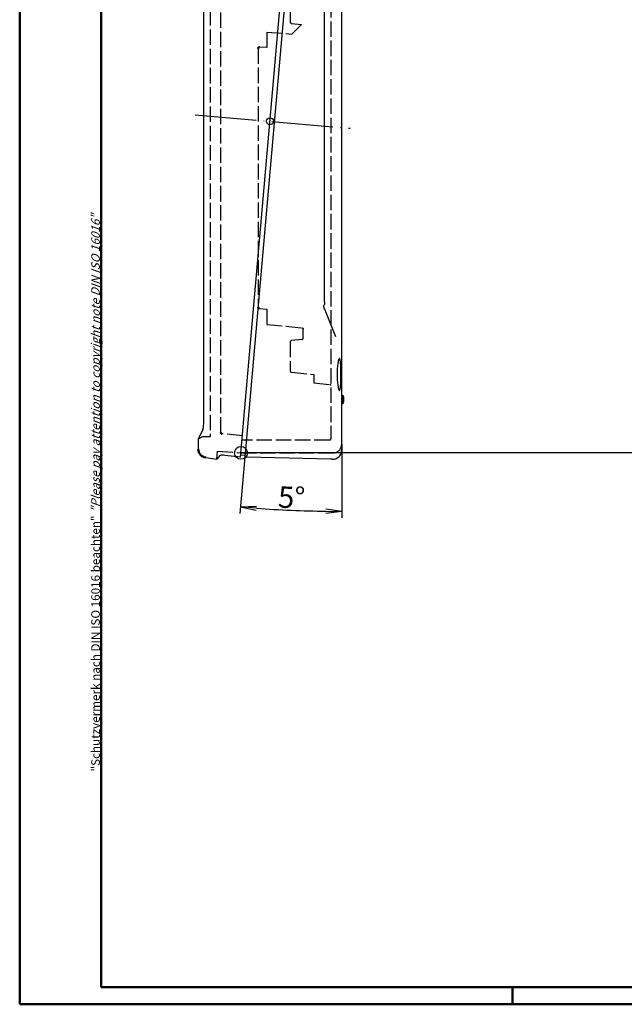
# Model space of a CAD drawing. Units: millimetres. Extents: x 1 to 593, y 1 to 419.
# Drawn here: x 1 to 142, y 1 to 231 of the extents above; entities that cross this region are included whole.
import ezdxf

# ---------------------------------------------------------------- set-up
doc = ezdxf.new("R2010")
doc.units = ezdxf.units.MM
doc.linetypes.add('ACAD_ISO02W100', pattern=[15, 12, -3])
doc.linetypes.add('ACAD_ISO04W100', pattern=[30, 24, -3, 0, -3])
doc.styles.get("Standard").update_dxf_attribs({"font": 'isocp.shx', "width": 1.2})
doc.dimstyles.new('phoenix', dxfattribs={"dimtxt": 2.5, "dimasz": 3.72, "dimexe": 1.5, "dimexo": 0, "dimgap": 0.5, "dimtad": 1, "dimdec": 6, "dimdsep": 46, "dimtxsty": 'Standard', "dimblk": '_OPEN15', "dimcen": 0, "dimclrd": 1, "dimclre": 1, "dimclrt": 5, "dimadec": 4, "dimazin": 2, "dimtfac": 0.666667, "dimtdec": 6, "dimtmove": 0, "dimatfit": 0, "dimldrblk": '_OPEN15', "dimfxl": 1, "dimtolj": 1, "dimlwd": 25, "dimlwe": 25, "dimarcsym": 0})

# ---------------------------------------------------------------- blocks, each defined once
blk = doc.blocks.new('_OPEN15', base_point=(1, 0))
at = {"color": 0, "linetype": 'ByBlock'}
for p, q in [((1, 0), (0, 0.132)), ((0, 0), (1, 0)), ((1, 0), (0, -0.132))]:
    blk.add_line(p, q, dxfattribs=at)
blk = doc.blocks.new('*D12')
at = {"color": 1, "linetype": 'Continuous', "lineweight": 25}
for p, q in [((43.95, 279.34), (43.95, 301.48)), ((66.28, 285.72), (67.57, 300.45))]:
    blk.add_line(p, q, dxfattribs=at)
blk.add_arc((43.95, 30.44), 269.54, 85.7908, 89.2092, dxfattribs=at)
at = {"color": 1, "linetype": 'Continuous', "lineweight": 25, "xscale": 3.72, "yscale": 3.72, "zscale": 3.72}
for p, rotation in [((43.95, 299.98), 179.604619330671), ((67.44, 298.95), 355.3953804035817)]:
    blk.add_blockref('_OPEN15', p, dxfattribs=dict(at, rotation=rotation))
at = {"color": 5, "linetype": 'Continuous', "lineweight": 35, "insert": (55.83, 302.72), "char_height": 5, "attachment_point": 5, "rotation": 357.5}
blk.add_mtext('\\A1;5°', dxfattribs=at)
blk = doc.blocks.new('*D11')
at = {"color": 1, "linetype": 'Continuous', "lineweight": 25}
for p, q in [((76.15, 131.81), (76.15, 114.65)), ((53.56, 128.79), (52.41, 115.68))]:
    blk.add_line(p, q, dxfattribs=at)
blk.add_arc((76.15, 387.08), 270.93, 265.7867, 269.2133, dxfattribs=at)
at = {"color": 1, "linetype": 'Continuous', "lineweight": 25, "xscale": 3.72, "yscale": 3.72, "zscale": 3.72}
for p, rotation in [((52.54, 117.18), 175.3933487783364), ((76.15, 116.15), 359.6066509567588)]:
    blk.add_blockref('_OPEN15', p, dxfattribs=dict(at, rotation=rotation))
at = {"color": 5, "linetype": 'Continuous', "lineweight": 35, "insert": (64.47, 119.4), "char_height": 5, "attachment_point": 5, "rotation": 357.5}
blk.add_mtext('\\A1;5°', dxfattribs=at)

msp = doc.modelspace()

# ---------------------------------------------------------------- linework, layer by layer
at = {"color": 1, "linetype": 'Continuous', "lineweight": 50}
for p, q in [((1, 1), (1, 419)), ((116, 5), (116, 1)), ((593, 1), (1, 1))]:
    msp.add_line(p, q, dxfattribs=at)
at = {"color": 3, "linetype": 'Continuous', "lineweight": 50}
for p, q in [((20, 5), (20, 415)), ((589, 5), (20, 5))]:
    msp.add_line(p, q, dxfattribs=at)
for p, q in [((52.5521, 128.7991), (66.2812, 285.7232)), ((67.2718, 285.5719), (53.555, 128.7887)), ((76.1524, 131.8141), (76.1524, 281.2881)), ((43.9466, 137.2057), (43.9466, 279.3369)), ((72.1524, 221.9143), (72.1524, 246.6528)), ((72.1524, 190.9201), (72.1524, 221.9143)), ((72.1524, 165.1051), (72.1524, 190.9201)), ((72.1524, 163.4712), (71.9931, 163.8732)), ((72.4246, 162.7859), (72.1524, 163.4712)), ((74.7948, 156.9017), (72.4198, 162.7839)), ((73.6524, 151.0642), (73.6517, 151.0476)), ((73.6524, 145.5767), (73.6518, 145.593)), ((76.2495, 143.258), (76.1524, 143.2682)), ((76.2495, 143.258), (76.2495, 141.2784)), ((76.6524, 141.7259), (76.6524, 142.8105)), ((76.2495, 141.2784), (76.1524, 141.2682)), ((43.6824, 135.1031), (42.6824, 132.9791)), ((43.7593, 135.223), (43.6821, 135.1033)), ((43.7655, 135.2338), (43.7594, 135.223)), ((42.6821, 132.9792), (42.6821, 130.6833)), ((76.1118, 131.4119), (76.0961, 130.2523)), ((47.7252, 129.2279), (47.3439, 128.7662)), ((52.5521, 128.7991), (48.8806, 129.2147)), ((53.5926, 129.2183), (52.5941, 129.2797)), ((44.4037, 128.7027), (46.9908, 128.3391)), ((47.3439, 128.7662), (46.9909, 128.3391)), ((57.284, 128.74), (53.5549, 128.7887)), ((73.5603, 128.3732), (57.2845, 128.7595)), ((74.0042, 128.3382), (73.5599, 128.353))]:
    msp.add_line(p, q)
at = {"color": 5, "linetype": 'ACAD_ISO02W100', "ltscale": 0.3}
for p, q in [((45.4321, 282.7242), (45.4321, 133.5566)), ((47.9321, 134.5583), (47.9321, 281.8228)), ((73.6524, 280.1091), (73.6524, 133.1141)), ((64.1524, 237.238), (64.1524, 230.4384)), ((64.4237, 230.1398), (66.7892, 229.912)), ((58.6524, 228.1028), (64.5184, 227.6412)), ((58.6524, 228.1028), (58.6524, 224.472)), ((64.5184, 227.6412), (66.7892, 229.912)), ((56.6524, 224.3048), (56.6524, 163.8569)), ((58.6524, 224.472), (56.976, 224.6039)), ((56.9237, 163.5583), (58.6524, 163.3918)), ((58.6524, 163.3918), (58.6524, 159.8318)), ((58.6524, 159.8318), (66.8812, 159.0394)), ((67.1524, 156.5718), (67.1524, 158.7408)), ((64.1524, 155.738), (64.1524, 148.9384)), ((66.8812, 156.2732), (64.4237, 156.0366)), ((64.4237, 148.6398), (69.6524, 148.1363)), ((69.6524, 148.1363), (69.6524, 146.1436)), ((69.6524, 146.1436), (73.4716, 145.7758)), ((43.6821, 133.5566), (42.6821, 132.9792)), ((45.4321, 133.5566), (43.6821, 133.5566)), ((52.9895, 133.7988), (48.2033, 134.2597)), ((73.3524, 132.8141), (52.9034, 132.8141)), ((46.9908, 128.3391), (47.1535, 130.1978)), ((47.1535, 130.1978), (52.6409, 129.8141)), ((52.6409, 129.8141), (74.1524, 129.8141))]:
    msp.add_line(p, q, dxfattribs=at)
at = {"color": 1, "linetype": 'ACAD_ISO04W100', "lineweight": 25, "ltscale": 0.595571}
msp.add_line((41.953, 208.7951), (78.1448, 205.6309), dxfattribs=at)
at = {"color": 1, "linetype": 'Continuous', "lineweight": 25}
msp.add_line((433.9506, 129.8141), (52.6409, 129.8141), dxfattribs=at)
for centre, radius in [((59.4173, 207.2682), 0.8), ((52.6409, 129.8141), 1.5), ((52.6409, 129.8141), 1.5)]:
    msp.add_circle(centre, radius, dxfattribs=at)
at = {"color": 5, "linetype": 'ACAD_ISO02W100', "ltscale": 0.3}
for centre, radius, start, end in [((64.4524, 230.4384), 0.3, 180, 264.5), ((66.8524, 156.5718), 0.3, 275.5, 360), ((64.4524, 155.738), 0.3, 95.5, 180), ((64.4524, 148.9384), 0.3, 180, 264.5), ((73.4524, 145.5767), 0.2, 360, 84.5), ((73.3524, 133.1141), 0.3, 270, 360), ((74.1524, 131.8141), 2, 270, 360)]:
    msp.add_arc(centre, radius, start, end, dxfattribs=at)
at = {"color": 5, "linetype": 'ACAD_ISO02W100', "lineweight": 50, "ltscale": 0.3}
for centre, start, end in [((56.9524, 224.3048), 85.5, 180), ((56.9524, 163.8569), 180, 264.5), ((48.2321, 134.5583), 180, 264.5)]:
    msp.add_arc(centre, 0.3, start, end, dxfattribs=at)
for centre, radius, start, end in [((76.2024, 142.8105), 0.45, 360, 84), ((76.2024, 141.7259), 0.45, 276, 360), ((36.3787, 136.9069), 7.5738, 347.238026, 2.261539), ((48.2663, 126.2164), 3.0597, 78.420281, 100.188195), ((74.1067, 130.3261), 1.9905, 267.048784, 357.873515)]:
    msp.add_arc(centre, radius, start, end)
at = {"color": 7, "linetype": 'Continuous', "lineweight": 50}
msp.add_arc((44.6821, 130.6833), 2, 180, 262, dxfattribs=at)
at = {"extrusion": (0, 0, -1)}
msp.add_ellipse((72.8592, 164.2268), major_axis=(0.0305, -0.9995), ratio=0.92738019, start_param=1.23767419, end_param=1.562948, dxfattribs=at)
for points, knots in [([(72.1524, 165.1051), (72.1524, 165.0481), (72.1517, 164.9919), (72.1477, 164.8493), (72.1431, 164.7649), (72.124, 164.5597), (72.1053, 164.4471), (72.0427, 164.2623), (71.9953, 164.1982), (71.9325, 164.1907)], [-1.89389531, -1.89389531, -1.89389531, -1.89389531, -1.65715839, -1.65715839, -1.27837933, -1.27837933, -0.67233283, -0.67233283, 0, 0, 0, 0]), ([(75.0781, 148.1756), (75.0781, 148.4094), (75.082, 148.6512), (75.0986, 149.1316), (75.1111, 149.3704), (75.1439, 149.8277), (75.1642, 150.0466), (75.21, 150.4507), (75.2355, 150.6359), (75.2887, 150.9636), (75.3182, 151.117), (75.3804, 151.3863), (75.413, 151.5022), (75.4786, 151.6872), (75.5116, 151.7564), (75.5753, 151.8455), (75.606, 151.8653), (75.663, 151.8608), (75.6914, 151.8362), (75.7452, 151.7374), (75.7706, 151.6633), (75.8172, 151.4689), (75.8384, 151.3485), (75.8759, 151.0711), (75.8922, 150.9142), (75.92, 150.5803), (75.9325, 150.392), (75.9537, 149.9822), (75.9625, 149.7607), (75.9763, 149.2989), (75.9813, 149.0583), (75.9879, 148.5743), (75.9894, 148.3311), (75.9894, 147.8616), (75.9879, 147.6192), (75.9813, 147.1371), (75.9763, 146.8974), (75.9625, 146.4378), (75.9538, 146.2176), (75.9325, 145.8107), (75.9201, 145.624), (75.8922, 145.294), (75.8758, 145.1396), (75.8382, 144.8685), (75.817, 144.7519), (75.7704, 144.566), (75.7449, 144.4966), (75.6912, 144.4076), (75.6629, 144.3881), (75.6057, 144.3936), (75.5748, 144.4193), (75.5108, 144.5206), (75.4777, 144.5963), (75.412, 144.7938), (75.3794, 144.9158), (75.3175, 145.1962), (75.2881, 145.3546), (75.2352, 145.69), (75.2098, 145.8786), (75.1643, 146.2887), (75.1441, 146.5102), (75.1113, 146.9721), (75.0987, 147.2128), (75.0821, 147.6968), (75.0781, 147.9402), (75.0781, 148.1756)], [0, 0, 0, 0, 0.70140662, 0.70140662, 1.40281324, 1.40281324, 2.10421986, 2.10421986, 2.80562649, 2.80562649, 3.50948797, 3.50948797, 4.21334944, 4.21334944, 4.91721092, 4.91721092, 5.6210724, 5.6210724, 6.32748016, 6.32748016, 7.03388791, 7.03388791, 7.74029566, 7.74029566, 8.44670341, 8.44670341, 9.15232122, 9.15232122, 9.85793903, 9.85793903, 10.56355685, 10.56355685, 11.26917466, 11.26917466, 11.97222695, 11.97222695, 12.67527925, 12.67527925, 13.37833154, 13.37833154, 14.08138384, 14.08138384, 14.78446503, 14.78446503, 15.48754623, 15.48754623, 16.19062742, 16.19062742, 16.89370861, 16.89370861, 17.60416243, 17.60416243, 18.31461625, 18.31461625, 19.02507007, 19.02507007, 19.73552389, 19.73552389, 20.44188752, 20.44188752, 21.14825116, 21.14825116, 21.85461479, 21.85461479, 22.56097843, 22.56097843, 22.56097843, 22.56097843])]:
    msp.add_open_spline(points, degree=3, knots=knots)
at = {"color": 5, "linetype": 'ACAD_ISO02W100', "ltscale": 0.3}
msp.add_open_spline([(66.8812, 159.0394), (66.9752, 159.0145), (67.055, 158.9621), (67.1144, 158.8871), (67.1471, 158.7973), (67.1524, 158.7408)], degree=1, knots=[0, 0, 0.097287606, 0.1928176, 0.288410692, 0.384001539, 0.440698353, 0.440698353], dxfattribs=at)

# ---------------------------------------------------------------- texts
at = {"color": 7, "linetype": 'Continuous', "lineweight": 50, "insert": (19.7025, 55.3935), "char_height": 2, "attachment_point": 7, "rotation": 90}
msp.add_mtext('{\\T1.1;\\C1;"Schutzvermerk nach DIN ISO 16016 beachten" \\Q20;"Please pay attention to copyright note DIN ISO 16016"}', dxfattribs=at)

# ---------------------------------------------------------------- dimensions: what is measured, and where the dimension line sits
at = {"color": 7, "linetype": 'Continuous', "lineweight": 35}
for base, line1, line2, picture, middle in [((59.619, 299.522), ((43.9466, 137.2057), (43.9466, 279.3369)), ((52.5521, 128.7991), (66.2812, 285.7232)), '*D12', (55.8346, 302.7186)), ((60.3991, 116.6042), ((67.2718, 285.5719), (53.555, 128.7887)), ((76.1524, 131.8141), (76.1524, 281.2881)), '*D11', (64.4654, 119.4009))]:
    dim = msp.add_angular_dim_2l(base=base, line1=line1, line2=line2, dimstyle='phoenix', override={"dimtxt": 5, "dimdec": 3, "dimblk1": '_OPEN15', "dimblk2": '_OPEN15', "dimsah": 1, "dimadec": 3, "dimtdec": 3}, dxfattribs=at)
    dim.commit()
    dim.dimension.update_dxf_attribs({"geometry": picture, "text_midpoint": middle})

doc.saveas('drawing.dxf')
